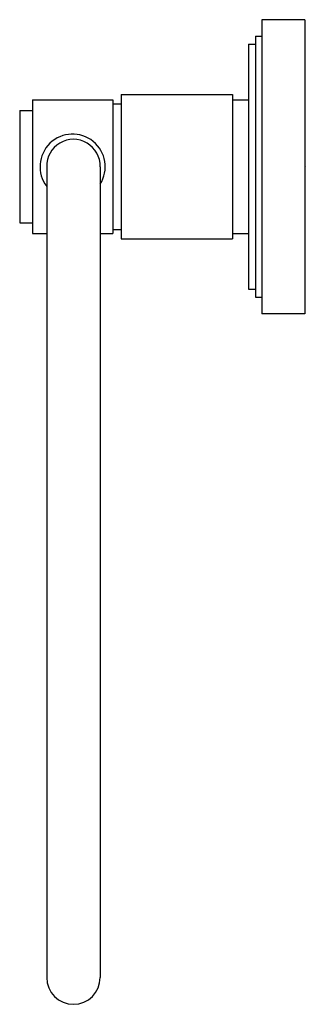
# Model space of a CAD drawing. Units: inches. Extents: x 362.34 to 364.45, y 21.31 to 28.56.
import ezdxf

# ---------------------------------------------------------------- set-up
doc = ezdxf.new("R2010")
doc.units = ezdxf.units.IN
doc.header["$LTSCALE"] = 0.64311
doc.header["$MEASUREMENT"] = 0
doc.layers.get('0').update_dxf_attribs({"color": 255, "linetype": 'CONTINUOUS'})
doc.layers.get('Defpoints').update_dxf_attribs({"linetype": 'CONTINUOUS'})
doc.styles.get("Standard").update_dxf_attribs({"font": 'txt', "width": 0.8})

msp = doc.modelspace()

# ---------------------------------------------------------------- linework, layer by layer
for p, q in [((364.1247, 28.558), (364.1247, 26.3926)), ((364.4397, 28.558), (364.1247, 28.558)), ((364.4397, 28.558), (364.4397, 26.3926)), ((364.0775, 28.436), (364.0775, 26.5147)), ((364.0775, 28.436), (364.1247, 28.436)), ((364.0263, 28.3769), (364.0263, 26.5738)), ((364.0263, 28.3769), (364.0775, 28.3769)), ((363.0893, 28.0068), (363.9082, 28.0068)), ((363.0893, 28.0068), (363.0893, 26.9438)), ((363.9082, 28.0068), (363.9082, 26.9438)), ((362.4358, 27.9675), (363.0263, 27.9675)), ((362.4358, 27.9675), (362.4358, 26.9832)), ((363.0263, 27.9675), (363.0263, 26.9832)), ((363.0263, 27.9379), (363.0893, 27.9379)), ((363.9082, 27.9675), (364.0263, 27.9675)), ((362.3413, 27.8887), (362.3413, 27.0619)), ((362.3413, 27.8887), (362.4358, 27.8887)), ((362.5401, 27.4753), (362.5401, 21.5039)), ((362.9338, 27.4753), (362.9338, 21.5039)), ((362.3413, 27.0619), (362.4358, 27.0619)), ((362.4358, 26.9832), (362.5401, 26.9832)), ((362.9338, 26.9832), (363.0263, 26.9832)), ((363.0263, 27.0127), (363.0893, 27.0127)), ((363.9082, 26.9832), (364.0263, 26.9832)), ((363.0893, 26.9438), (363.9082, 26.9438)), ((364.0263, 26.5738), (364.0775, 26.5738)), ((364.0775, 26.5147), (364.1247, 26.5147)), ((364.4397, 26.3926), (364.1247, 26.3926))]:
    msp.add_line(p, q)
for centre, radius, start, end in [((362.731, 27.4753), 0.2402, 327.59341, 217.33662), ((362.7369, 27.4801), 0.1969, 358.60145, 181.39855), ((362.7369, 21.5039), 0.1969, 180, 0)]:
    msp.add_arc(centre, radius, start, end)

# ---------------------------------------------------------------- texts
at = {"layer": 'Defpoints'}
for tag, p, s in [('TRADENAME', (364.4407, 27.4743), 'VIR STIL'), ('MODELNUMBER', (364.4407, 27.476), 'P80264-00'), ('PRODUCT', (364.4407, 27.4726), 'TOWEL RING')]:
    msp.add_attdef(tag, p, s, height=0.001, dxfattribs=at)

doc.saveas('drawing.dxf')
